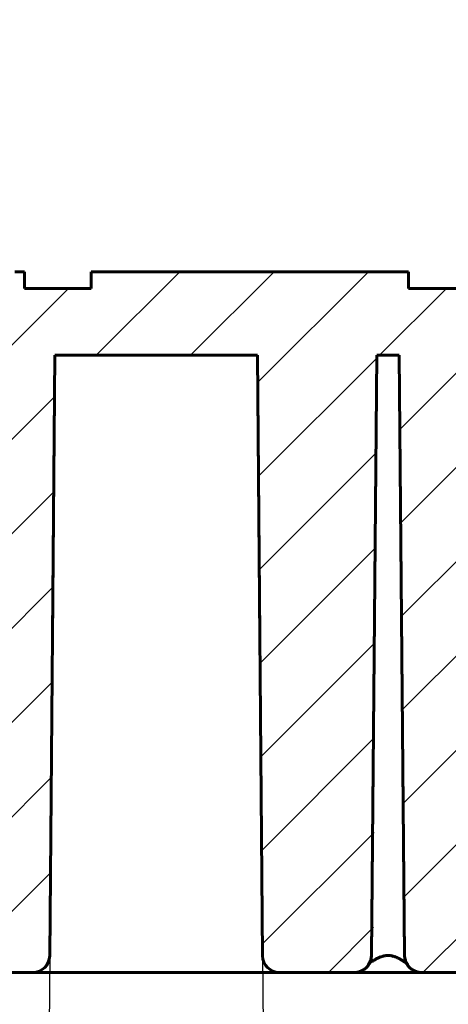
# Model space of a CAD drawing. Units: millimetres. Extents: x 0 to 936, y -379 to 653.
# Drawn here: x 160 to 172, y 287 to 316 of the extents above; entities that cross this region are included whole.
import ezdxf

# ---------------------------------------------------------------- set-up
doc = ezdxf.new("R2010")
doc.units = ezdxf.units.MM
doc.linetypes.add('K5LT_BASIC', pattern=[0])
doc.linetypes.add('K5LT_THIN', pattern=[0])
doc.layers.add('Системный слой', color=7, linetype='Continuous')
doc.layers.add('Системный слой (1)', color=7, linetype='Continuous', true_color=0x909090)
doc.styles.add('KDIMTEXTSTYLE', font='GOST_AU.SHX', dxfattribs={"width": 0.96, "oblique": 15, "height": 5})
doc.dimstyles.new('KDIMSTYLE (0.50)', dxfattribs={"dimtxt": 5, "dimasz": 1, "dimexe": 2, "dimexo": 0, "dimgap": 1, "dimtad": 1, "dimlfac": 2, "dimtxsty": 'KDIMTEXTSTYLE', "dimsah": 1, "dimcen": 0, "dimdle": 1, "dimadec": 0, "dimazin": 0, "dimtfac": 0.667, "dimtmove": 0, "dimatfit": 3, "dimfxl": 1, "dimtvp": 1, "dimtolj": 1, "dimtzin": 0, "dimarcsym": 0})

# ---------------------------------------------------------------- blocks, each defined once
blk = doc.blocks.new('KDIMARROW_02')
at = {"layer": 'Системный слой'}
blk.add_hatch(color=0, dxfattribs=at).paths.add_polyline_path([(4.5, -5.51091059616309e-16), (5, 0.6582624912261956), (0, 0), (5, -0.658262491226197)])
at = {"layer": 'Системный слой', "color": 0, "linetype": 'K5LT_THIN', "lineweight": 18}
for p, q in [((5, 0.6582624912261956), (0, 0)), ((4.5, -5.51091059616309e-16), (5, 0.6582624912261956)), ((0, 0), (5, -0.658262491226197)), ((0, 0), (7, -8.572527594031472e-16)), ((5, -0.658262491226197), (4.5, -5.51091059616309e-16))]:
    blk.add_line(p, q, dxfattribs=at)
at = {"layer": 'Системный слой (1)', "color": 0, "linetype": 'K5LT_THIN', "lineweight": 18}
blk.add_line((0, 0), (-1, 0), dxfattribs=at)

msp = doc.modelspace()

# ---------------------------------------------------------------- hatches: boundary and pattern name
at = {"layer": 'Системный слой (1)'}
h = msp.add_hatch(dxfattribs=at)
h.set_pattern_fill('Металл', angle=45, style=0, pattern_type=0)
h.set_pattern_definition([(45, (0, 0), (-1.414213562373095, 1.414213562373095), [])])
h.paths.add_polyline_path([(174.410571771774, 288.1644151904561), (174.5676934696685, 306.1687784582052), (178.7446997673006, 306.1687784582052), (178.2886813513198, 308.6687784582052), (173.2712464155394, 308.6687784582052), (173.2712464155394, 308.1687784582052), (171.2712464155394, 308.1687784582052), (171.2712464155394, 308.6687784582052), (161.7712464155394, 308.6687784582052), (161.7712464155394, 308.1687784582052), (159.7712464155394, 308.1687784582052), (159.7712464155394, 308.6687784582052), (150.2712464155394, 308.6687784582052), (150.2712464155394, 308.1687784582052), (148.2712464155394, 308.1687784582052), (148.2712464155394, 308.6687784582052), (138.7712464155394, 308.6687784582052), (138.7712464155394, 308.1687784582052), (136.7712464155394, 308.1687784582052), (136.7712464155394, 308.6687784582052), (127.2712464155394, 308.6687784582052), (127.2712464155394, 308.1687784582052), (125.2712464155394, 308.1687784582052), (125.2712464155394, 308.6687784582052), (122.7712464155394, 308.6687784582052), (122.2712464155394, 308.1687784582052), (122.2712464155394, 306.1687784582052), (125.0897993614104, 306.1687784582052), (125.244172141835, 288.527118309774), (125.6565811679649, 287.6765536557712), (125.7373136308605, 287.6688718465843), (128.0055908102419, 287.6687784582052), (128.5031100280058, 288.1341089218936), (128.6626934696685, 306.1687784582052), (129.3397993614104, 306.1687784582052), (129.5199764118966, 288.0379529877263), (129.9969020208369, 287.6687784582052), (132.2555908102419, 287.6687784582052), (132.755571771774, 288.1644151904561), (132.9126934696685, 306.1687784582052), (138.9747993614104, 306.1687784582052), (139.1319210593048, 288.1644151904561), (139.6319020208369, 287.6687784582052), (141.8905908102419, 287.6687784582052), (142.3907153577879, 288.1808685179703), (142.5476934696685, 306.1687784582052), (143.2247993614104, 306.1687784582052), (143.3817774732909, 288.1808685179701), (143.8819020208369, 287.6687784582052), (146.1405908102419, 287.6687784582052), (146.640571771774, 288.1644151904561), (146.7976934696685, 306.1687784582052), (152.8597993614104, 306.1687784582052), (153.0169210593048, 288.1644151904561), (153.5169020208369, 287.6687784582052), (155.7755908102419, 287.6687784582052), (156.2744696686934, 288.1493486311185), (156.4326934696685, 306.1687784582052), (157.1097993614104, 306.1687784582052), (157.2667774732909, 288.1808685179703), (157.7669020208369, 287.6687784582052), (160.0255908102419, 287.6687784582052), (160.525571771774, 288.1644151904561), (160.6826934696685, 306.1687784582052), (166.7447993614104, 306.1687784582052), (166.9019210593048, 288.1644151904561), (167.4019020208369, 287.6687784582052), (169.6605908102419, 287.6687784582052), (170.2195653201873, 288.020539167787), (170.3176934696685, 306.1687784582052), (170.9947993614104, 306.1687784582052), (171.1789306034229, 288.0256933438039), (171.6519020208369, 287.6687784582052), (173.9105908102419, 287.6687784582052)])

# ---------------------------------------------------------------- linework, layer by layer
at = {"layer": 'Системный слой (1)', "color": 5, "linetype": 'K5LT_BASIC', "lineweight": 60, "true_color": 0x0000ff}
for p, q in [((159.4859778290151, 308.6687784582052), (159.7712464155394, 308.6687784582052)), ((159.7712464155394, 308.1687784582052), (159.7712464155394, 308.6687784582052)), ((161.7712464155394, 308.1687784582052), (161.7712464155394, 308.6687784582052)), ((161.7712464155394, 308.6687784582052), (167.9565150020638, 308.6687784582052)), ((169.7212464155394, 308.6687784582052), (167.9565150020638, 308.6687784582052)), ((167.9565150020638, 308.6687784582052), (171.2712464155394, 308.6687784582052)), ((167.9565150020638, 308.6687784582052), (171.2712464155394, 308.6687784582052)), ((169.7212464155394, 308.6687784582052), (171.2712464155394, 308.6687784582052)), ((169.7212464155394, 308.6687784582052), (171.2712464155394, 308.6687784582052)), ((171.2712464155394, 308.1687784582052), (171.2712464155394, 308.6687784582052)), ((161.7712464155394, 308.1687784582052), (159.7712464155394, 308.1687784582052)), ((173.2712464155394, 308.1687784582052), (171.2712464155394, 308.1687784582052)), ((160.6826934696685, 306.1687784582052), (160.525571771774, 288.1644151904561)), ((160.6826934696685, 306.1687784582052), (160.525571771774, 288.1644151904561)), ((160.6826934696685, 306.1687784582052), (160.6085531711078, 297.6731417259544)), ((162.7712464155394, 306.1687784582052), (160.6826934696685, 306.1687784582052)), ((166.7447993614104, 306.1687784582052), (160.6826934696685, 306.1687784582052)), ((166.7447993614104, 306.1687784582052), (160.6826934696685, 306.1687784582052)), ((164.6562464155394, 306.1687784582052), (162.7712464155394, 306.1687784582052)), ((166.7447993614104, 306.1687784582052), (164.6562464155394, 306.1687784582052)), ((166.7447993614104, 306.1687784582052), (166.9019210593048, 288.1644151904561)), ((166.7447993614104, 306.1687784582052), (166.9019210593048, 288.1644151904561)), ((166.7447993614104, 306.1687784582052), (166.8189355169327, 297.6734507511577)), ((170.3176934696685, 306.1687784582052), (170.160571771774, 288.1644151904561)), ((170.3176934696685, 306.1687784582052), (170.160571771774, 288.1644151904561)), ((170.3176934696685, 306.1687784582052), (170.160715357788, 288.1808685179703)), ((170.9947993614104, 306.1687784582052), (170.3176934696685, 306.1687784582052)), ((170.9947993614104, 306.1687784582052), (170.3176934696685, 306.1687784582052)), ((170.9947993614104, 306.1687784582052), (170.3176934696685, 306.1687784582052)), ((170.9947993614104, 306.1687784582052), (171.1519210593048, 288.1644151904561)), ((170.9947993614104, 306.1687784582052), (171.1519210593048, 288.1644151904561)), ((170.9947993614104, 306.1687784582052), (171.1517774732909, 288.1808685179701)), ((170.160571771774, 288.1644151904561), (170.160715357788, 288.1808685179703)), ((171.1519210593048, 288.1644151904561), (171.1517774732909, 288.1808685179701)), ((170.0635181087613, 287.9027662478651), (170.0635064532757, 287.9027540350567)), ((157.7669020208369, 287.6687784582052), (160.0255908102419, 287.6687784582052)), ((160.0255908102419, 287.6687784582052), (167.4019020208369, 287.6687784582052)), ((167.4019020208369, 287.6687784582052), (169.6605908102419, 287.6687784582052)), ((169.6605908102419, 287.6687784582052), (171.6519020208369, 287.6687784582052)), ((171.6519020208369, 287.6687784582052), (173.9105908102419, 287.6687784582052))]:
    msp.add_line(p, q, dxfattribs=at)
for centre, radius, start, end in [((160.0255908102419, 288.1687784582052), 0.5000000000000001, 270.0000000000001, 359.5000000000001), ((160.0255908102419, 288.1687784582052), 0.5, 270.0000000000001, 359.5000000000001), ((160.0255908102419, 288.1687784582052), 0.5, 270.0000000000001, 359.5000000000001), ((167.4019020208369, 288.1687784582052), 0.5, 180.5000000000001, 270.0000000000001), ((167.4019020208369, 288.1687784582052), 0.5000000000000001, 180.4999999999999, 269.9999999999999), ((167.4019020208369, 288.1687784582052), 0.5, 180.5000000000001, 270.0000000000001), ((169.6605908102419, 288.1687784582052), 0.5, 270.0000000000001, 359.5000000000001), ((169.6605908102419, 288.1687784582052), 0.5, 270.0000000000003, 359.5000000000003), ((169.6605908102419, 288.1687784582052), 0.5000000000000001, 332.5466100644958, 359.5000000000001), ((171.6519020208369, 288.1687784582052), 0.5, 180.5000000000003, 270.0000000000003), ((171.6519020208369, 288.1687784582052), 0.5, 180.5000000000002, 270.0000000000003), ((171.6519020208369, 288.1687784582052), 0.5000000000000001, 180.4999999999999, 207.4532674703725), ((169.6605908102419, 288.1687784582052), 0.5, 270.0000000000001, 332.5466100644958), ((171.6519020208369, 288.1687784582052), 0.5, 207.4532674703726, 270.0000000000001)]:
    msp.add_arc(centre, radius, start, end, dxfattribs=at)
for points, knots in [([(171.2478479210555, 287.9039905186454), (171.2488349054838, 287.9028971099107), (171.2490896410069, 287.9027108201417), (171.2436934441814, 287.9079397172518), (171.2381204199183, 287.913117040513), (171.2220393398567, 287.9270635002416), (171.2105890030439, 287.9365129674915), (171.1826511984082, 287.9583506635465), (171.1652893476309, 287.9712360827086), (171.1236532730981, 288.000410716046), (171.0996695940152, 288.0163413790555), (171.0452889009532, 288.0495544736581), (171.0145378886919, 288.0671485681832), (170.946901778574, 288.1015473596971), (170.9096212847793, 288.1185104389283), (170.8405284918135, 288.1437659256699), (170.8106093569281, 288.1530634587971), (170.763830138458, 288.1637003889822), (170.7485856195236, 288.1666008169317), (170.7200719933444, 288.1707846394071), (170.7070331225061, 288.172240488096), (170.6845984011936, 288.1738790132273), (170.6753356760765, 288.174256122606), (170.6581885001125, 288.1746972326419), (170.6502807686294, 288.174563997239), (170.6346394130556, 288.1742344075096), (170.6268524685512, 288.1738001997867), (170.6101437010282, 288.1725955590119), (170.6013085829671, 288.1717183456357), (170.5789819298834, 288.1689773156294), (170.5657868508575, 288.1668429088352), (170.5395827360179, 288.1617675566648), (170.5267170392183, 288.1588023747908), (170.4937238453597, 288.1502203771179), (170.4743679475565, 288.1442213850827), (170.4271908517947, 288.1277837119802), (170.4004894512061, 288.1167851643223), (170.3413719627369, 288.0898501476037), (170.3105310861548, 288.0737939305216), (170.2499301480648, 288.039502118183), (170.2203452579071, 288.0210370899855), (170.1712605312287, 287.9884694152443), (170.1495609048061, 287.9729752375284), (170.1137054145419, 287.9459922675923), (170.0988136340681, 287.9340325512835), (170.0771934580703, 287.9157043533327), (170.0697662333003, 287.9088685355507), (170.0643215457152, 287.9036033285806), (170.0634414047541, 287.9026857419931), (170.0635181087613, 287.9027662478651)], [0, 0, 0, 0, 6.254511281025334, 6.254511281025334, 13.40639634716105, 13.40639634716105, 21.87473228327814, 21.87473228327814, 31.47532985177401, 31.47532985177401, 42.28144771273804, 42.28144771273804, 53.64917023014356, 53.64917023014356, 65.66905647594191, 65.66905647594191, 74.06748593243475, 74.06748593243475, 77.96271664760202, 77.96271664760202, 81.14003417531643, 81.14003417531643, 83.34000624686041, 83.34000624686041, 85.20293000951384, 85.20293000951384, 87.056866571607, 87.056866571607, 89.2034594751749, 89.2034594751749, 92.51248751821358, 92.51248751821358, 95.92315274822113, 95.92315274822113, 101.3818494009668, 101.3818494009668, 109.6631450844722, 109.6631450844722, 120.519569217986, 120.519569217986, 132.3361782654701, 132.3361782654701, 143.1047790904397, 143.1047790904397, 153.1383597613308, 153.1383597613308, 161.887695011692, 161.887695011692, 166, 166, 166, 166]), ([(171.2410191141225, 287.9103695111441), (171.2382594857164, 287.9128940015411), (171.2347749156731, 287.9160184596097), (171.2220392737399, 287.9270635558872), (171.2105889224935, 287.9365130327523), (171.1826510943073, 287.9583507423118), (171.1652892300561, 287.9712361684981), (171.1236531302188, 288.0004108123306), (171.099669441553, 288.0163414778755), (171.045288710427, 288.0495545840223), (171.0145376799692, 288.0671486836681), (170.9469015367004, 288.1015474728439), (170.9096207499009, 288.1185106499848), (170.840528845979, 288.1437657853522), (170.8106108655823, 288.1530630583398), (170.763830380654, 288.1637003605375), (170.7485832014115, 288.1666007256679), (170.7200736222559, 288.1707846601655), (170.7070358706976, 288.172240176552), (170.6846030515158, 288.1738787503061), (170.6753402659366, 288.1742558068984), (170.6581931089624, 288.1746972813439), (170.650285456741, 288.1745650243663), (170.6346437692225, 288.1742335759609), (170.626856519896, 288.1738004389375), (170.6101475001607, 288.1725958941781), (170.6013093467887, 288.1717180094246), (170.5789934272042, 288.1689800385544), (170.5658190351086, 288.1668524994697), (170.539573191066, 288.1617643752479), (170.5267236104777, 288.1588048618836), (170.4935481668771, 288.1501734288942), (170.4741548576735, 288.1441548477484), (170.4268495545399, 288.1276529779316), (170.4001068460901, 288.1166237758048), (170.3408908826217, 288.0896137530573), (170.3100322319306, 288.0735293088707), (170.2493335524559, 288.0391449598719), (170.2195653201873, 288.020539167787), (170.1711961118504, 287.9884086612353), (170.1495444628201, 287.9729565251085), (170.1139294997929, 287.9461668055969), (170.0990588546437, 287.9342343275654), (170.0772504958663, 287.9157579712495), (170.0698221742282, 287.9089214289618), (170.0645632758334, 287.9038375753783), (170.0636700692651, 287.9029229667226), (170.0635181087613, 287.9027662478651)], [9.524005631116475, 9.524005631116475, 9.524005631116475, 9.524005631116475, 13.43448187486735, 13.43448187486735, 21.92055849714361, 21.92055849714361, 31.54126672819647, 31.54126672819647, 42.37002061510328, 42.37002061510328, 53.76155694903446, 53.76155694903446, 65.80661994365003, 65.80661994365003, 74.22250959323577, 74.22250959323577, 78.12602948057102, 78.12602948057102, 81.30955615968399, 81.30955615968399, 83.51414347057178, 83.51414347057178, 85.38097460065984, 85.38097460065984, 87.23885021713201, 87.23885021713201, 89.3899333838645, 89.3899333838645, 92.70453543212022, 92.70453543212022, 96.12768456482623, 96.12768456482623, 101.6224469510151, 101.6224469510151, 109.9387194301628, 109.9387194301628, 120.8413673160902, 120.8413673160902, 132.7007634060479, 132.7007634060479, 143.3645000615886, 143.3645000615886, 153.4108576499083, 153.4108576499083, 162.2082315035721, 162.2082315035721, 165.7938588198245, 165.7938588198245, 165.7938588198245, 165.7938588198245]), ([(170.160715357788, 288.1808685179703), (170.1606339666647, 288.1715428008343), (170.1602754326184, 288.1620998254255), (170.1590149110503, 288.143425921988), (170.1581099639687, 288.1341083012874), (170.1557816096445, 288.1157281089197), (170.1543631588827, 288.1066645467293), (170.1493541407308, 288.0797437596176), (170.1450106623482, 288.0622433983609), (170.1375162976035, 288.0379526149076), (170.1350244869073, 288.0305622399884), (170.1299845581314, 288.0167631012789), (170.127443619384, 288.0102868761121), (170.1195674913403, 287.9914719045113), (170.113909606306, 287.9796058286936), (170.1010555678655, 287.9552876083945), (170.0938038310226, 287.943419835555), (170.0808524007223, 287.9240873014152), (170.0744686171379, 287.9157565714155), (170.0703043245911, 287.9106183089139), (170.0698112976607, 287.9100099779832), (170.0693662593651, 287.9094625443266)], [0, 0, 0, 0, 0.6805987649992855, 0.6805987649992855, 1.361197529998571, 1.361197529998571, 2.036809440566411, 2.036809440566411, 3.393020116133536, 3.393020116133536, 3.999874671474131, 3.999874671474131, 4.558545183402472, 4.558545183402472, 5.675886207259156, 5.675886207259156, 7.084807467830572, 7.084807467830572, 8.510120575916403, 8.510120575916403, 8.729887501218299, 8.729887501218299, 8.729887501218299, 8.729887501218299]), ([(170.160715357788, 288.1808685179703), (170.1606339666647, 288.1715428008342), (170.1602754326184, 288.1620998254253), (170.1590149110503, 288.1434259219874), (170.1581099639687, 288.1341083012867), (170.1557816096444, 288.115728108919), (170.1543631588826, 288.1066645467288), (170.1493541407307, 288.0797437596172), (170.1450106623481, 288.0622433983604), (170.1375162976035, 288.0379526149077), (170.1350244869075, 288.030562239989), (170.1299845581319, 288.0167631012802), (170.1274436193847, 288.0102868761139), (170.1195674913415, 287.9914719045141), (170.1139096063075, 287.9796058286968), (170.1010555678674, 287.9552876083977), (170.0938038310244, 287.9434198355578), (170.0808524007236, 287.9240873014171), (170.0745514728308, 287.9158661736653), (170.0703779220463, 287.9107080159029), (170.0698457482785, 287.9100508094869), (170.0693668669346, 287.9094620213419)], [0, 0, 0, 0, 0.68059876500845, 0.68059876500845, 1.3611975300169, 1.3611975300169, 2.036809440574928, 2.036809440574928, 3.393020116141406, 3.393020116141406, 3.999874671449482, 3.999874671449482, 4.558545183346165, 4.558545183346165, 5.675886207139532, 5.675886207139532, 7.084807467712579, 7.084807467712579, 8.51012057579293, 8.51012057579293, 8.751767948113068, 8.751767948113068, 8.751767948113068, 8.751767948113068]), ([(171.1517774732909, 288.1808685179701), (171.1517777674091, 288.1808348268731), (171.151778035811, 288.1808044124631), (171.1517824114514, 288.1803138108398), (171.1517872184734, 288.1798495043893), (171.1517984711816, 288.1788954287742), (171.1518050779555, 288.1783997722032), (171.1518271007218, 288.1769188521353), (171.151844875404, 288.1759283494001), (171.1519073255359, 288.1729598318746), (171.1519611130572, 288.1709833254096), (171.1521591524668, 288.1650527234809), (171.1523382701036, 288.1611393749919), (171.1530231623858, 288.1493486311126), (171.1536696173595, 288.1415556252916), (171.1552906314908, 288.1264991540821), (171.1562470427749, 288.1192063227487), (171.1601454254235, 288.0939858900334), (171.1639611679932, 288.076268364838), (171.1733181772051, 288.0422270064276), (171.1789306034215, 288.025693343808), (171.1910724166007, 287.9953976271758), (171.1977274287318, 287.9812088783156), (171.2079040841553, 287.9619805421178), (171.2114583261683, 287.9557059727125), (171.2219543933074, 287.9381825319212), (171.2285955410295, 287.9285058161021), (171.2396083870246, 287.9135892999993), (171.2438529324545, 287.9085465515039), (171.2468577457944, 287.9050974151698), (171.2473361389482, 287.9045584312913), (171.247718111669, 287.904134580493)], [0.0001557101313810892, 0.0001557101313810892, 0.0001557101313810892, 0.0001557101313810892, 0.004565217391304347, 0.004565217391304347, 0.07166619205735208, 0.07166619205735208, 0.1433323841147042, 0.1433323841147042, 0.2866647682294083, 0.2866647682294083, 0.5733295364588167, 0.5733295364588167, 1.146814783049015, 1.146814783049015, 2.293473855966648, 2.293473855966648, 3.367481950652496, 3.367481950652496, 6.063798444513134, 6.063798444513134, 8.760114938373771, 8.760114938373771, 11.38027874422514, 11.38027874422514, 12.77388986361711, 12.77388986361711, 15.60358476145679, 15.60358476145679, 18.58883812002411, 18.58883812002411, 19.29692526663649, 19.29692526663649, 19.29692526663649, 19.29692526663649]), ([(171.1517774732909, 288.1808685179701), (171.1517777674091, 288.1808348268731), (171.151778035811, 288.1808044124631), (171.1517824114514, 288.1803138108397), (171.1517872184734, 288.179849504389), (171.1517984711816, 288.1788954287737), (171.1518050779555, 288.1783997722026), (171.1518271007218, 288.1769188521341), (171.151844875404, 288.1759283493986), (171.1519073255359, 288.1729598318722), (171.1519611130573, 288.1709833254068), (171.152159152467, 288.1650527234763), (171.1523382701039, 288.1611393749862), (171.1530231623865, 288.1493486311035), (171.1536696173605, 288.1415556252801), (171.1552906314921, 288.1264991540715), (171.156247042776, 288.1192063227413), (171.1601454254244, 288.093985890029), (171.1639611679942, 288.0762683648337), (171.1733181772065, 288.0422270064234), (171.1789306034229, 288.0256933438039), (171.1910724166024, 287.9953976271719), (171.1977274287337, 287.9812088783117), (171.2079040841572, 287.9619805421144), (171.2114583261701, 287.9557059727093), (171.2219543933091, 287.9381825319188), (171.2285955410306, 287.9285058161005), (171.2396083870256, 287.9135892999981), (171.2438529324556, 287.9085465515026), (171.2468577457946, 287.9050974151696), (171.2473361389482, 287.9045584312913), (171.247718111669, 287.904134580493)], [0.0001557101313734469, 0.0001557101313734469, 0.0001557101313734469, 0.0001557101313734469, 0.004565217391304347, 0.004565217391304347, 0.07166619207741357, 0.07166619207741357, 0.1433323841548271, 0.1433323841548271, 0.2866647683096543, 0.2866647683096543, 0.5733295366193085, 0.5733295366193085, 1.146814783369991, 1.146814783369991, 2.293473856608608, 2.293473856608608, 3.367481950831201, 3.367481950831201, 6.063798444669937, 6.063798444669937, 8.760114938508671, 8.760114938508671, 11.38027874434676, 11.38027874434676, 12.77388986368775, 12.77388986368775, 15.6035847615008, 15.6035847615008, 18.58883812005062, 18.58883812005062, 19.29692526643821, 19.29692526643821, 19.29692526643821, 19.29692526643821]), ([(171.2478479210555, 287.9039905186454), (171.2488349079122, 287.9028971075465), (171.2490896338525, 287.90271082769), (171.2452641339957, 287.9064177236288), (171.2433998988957, 287.9081781392098), (171.2410191141225, 287.9103695111441)], [0, 0, 0, 0, 6.267613992556443, 6.267613992556443, 9.524005631116475, 9.524005631116475, 9.524005631116475, 9.524005631116475]), ([(171.247718111669, 287.904134580493), (171.2482810039005, 287.903507708417), (171.2486489348525, 287.9031130905377), (171.2489114394746, 287.9028333502468), (171.2489568575904, 287.9027854112258), (171.248986491673, 287.9027542466914), (171.2489941292653, 287.9027462161714), (171.2489808958486, 287.9027601309992), (171.2489867649173, 287.9027539574883), (171.2489756372481, 287.9027656646736), (171.2489825658789, 287.9027583712702), (171.2489680613569, 287.9027736445592), (171.2489755177544, 287.9027657874464), (171.2489577856587, 287.9027844812908), (171.2489651394688, 287.9027767220034), (171.2489443135104, 287.9027987093095), (171.2489508889141, 287.9027917602714), (171.2489270953713, 287.90281692337), (171.2489321954524, 287.9028115234665), (171.2489055605812, 287.9028397458471), (171.2489084998758, 287.9028366270292), (171.2488791565847, 287.902867785812), (171.2488792886983, 287.9028676444574), (171.248847382486, 287.9029016035913), (171.2488441248172, 287.9029050744193), (171.2488098189679, 287.9029416785993), (171.2488026745288, 287.9029493111279), (171.2487661545612, 287.9029883804404), (171.2487547308786, 287.9030006180093), (171.2487162082466, 287.9030419433108), (171.2487002333081, 287.9030591047438), (171.2486599483514, 287.9031024437939), (171.2486392835423, 287.9031247078183), (171.2485975076866, 287.9031697821854), (171.2485721576545, 287.9031971747611), (171.2485291948646, 287.9032436675262), (171.2484993142371, 287.9032760522716), (171.2484555017249, 287.9033236065569), (171.2484213986024, 287.9033606784807), (171.248377106798, 287.9034088968316), (171.2483392429432, 287.9034501795982), (171.248294874737, 287.9034986242467), (171.2482538623775, 287.9035434712167), (171.2482098516437, 287.9035916652543), (171.2481664468214, 287.9036392645348), (171.2481232562349, 287.9036866940212), (171.2480783486339, 287.9037360777605), (171.2480364667941, 287.9037821947902), (171.2479910635194, 287.9038322556593), (171.2479510013956, 287.9038764824089), (171.2479062217692, 287.9039259785795), (171.2478781386949, 287.9039570554738), (171.2478568288629, 287.9039806503321), (171.2478479210555, 287.9039905186454)], [19.29692526663649, 19.29692526663649, 19.29692526663649, 19.29692526663649, 20.31767869244097, 20.31767869244097, 20.65829499555258, 20.65829499555258, 20.69239399072222, 20.69239399072222, 20.70607187784068, 20.70607187784068, 20.71974976495914, 20.71974976495914, 20.73342765207759, 20.73342765207759, 20.74710553919605, 20.74710553919605, 20.76078342631451, 20.76078342631451, 20.77446131343297, 20.77446131343297, 20.78813920055143, 20.78813920055143, 20.80181708766989, 20.80181708766989, 20.81549497478834, 20.81549497478834, 20.8291728619068, 20.8291728619068, 20.84285074902526, 20.84285074902526, 20.85652863614372, 20.85652863614372, 20.87020652326218, 20.87020652326218, 20.88388441038063, 20.88388441038063, 20.89756229749909, 20.89756229749909, 20.91124018461755, 20.91124018461755, 20.92491807173601, 20.92491807173601, 20.93859595885447, 20.93859595885447, 20.95227384597293, 20.95227384597293, 20.96595173309138, 20.96595173309138, 20.97962962020984, 20.97962962020984, 20.9933075073283, 20.9933075073283, 21, 21, 21, 21]), ([(171.247718111669, 287.904134580493), (171.2482810039006, 287.9035077084169), (171.2486489348527, 287.9031130905375), (171.2489114394747, 287.9028333502466), (171.2489568575905, 287.9027854112255), (171.2489864916731, 287.9027542466912), (171.2489941293386, 287.9027462160943), (171.2489808957773, 287.9027601310743), (171.2489867649123, 287.9027539574934), (171.2489756371295, 287.9027656647984), (171.2489825658407, 287.9027583713103), (171.2489680611756, 287.9027736447503), (171.2489755176614, 287.9027657875443), (171.2489577853941, 287.9027844815699), (171.2489651392931, 287.9027767221886), (171.2489443131356, 287.9027987097055), (171.2489508886217, 287.9027917605802), (171.2489270948533, 287.9028169239184), (171.2489321950029, 287.9028115239421), (171.2489055598806, 287.9028397465901), (171.2489084992225, 287.9028366277219), (171.2488791556558, 287.9028677867994), (171.248879287789, 287.902867645424), (171.2488473812778, 287.9029016048785), (171.2488441235947, 287.902905075722), (171.2488098174246, 287.9029416802477), (171.2488026729322, 287.9029493128339), (171.2487661526233, 287.9029883825155), (171.2487547288443, 287.9030006201891), (171.2487162058525, 287.9030419458814), (171.2487002307715, 287.9030591074699), (171.2486599454385, 287.9031024469305), (171.248639280439, 287.9031247111633), (171.248597504193, 287.9031697859583), (171.2485721539223, 287.9031971787961), (171.2485291907308, 287.9032436720037), (171.2484993098172, 287.9032760570645), (171.248455496895, 287.9033236118036), (171.2484213934424, 287.9033606840934), (171.2483771012228, 287.9034089029058), (171.2483392369971, 287.9034501860854), (171.2482948683744, 287.9034986311991), (171.2482538556092, 287.9035434786227), (171.2482098444611, 287.9035916731251), (171.2481664392053, 287.9036392728924), (171.248123248211, 287.9036867028385), (171.2480783401568, 287.9037360870888), (171.24803645792, 287.9037822045678), (171.247991054182, 287.9038322659612), (171.2479509916766, 287.9038764931444), (171.2479062115872, 287.9039259898408), (171.2478781282482, 287.9039570670372), (171.2478568182035, 287.903980662138), (171.2478479210555, 287.9039905186454)], [19.29692526643821, 19.29692526643821, 19.29692526643821, 19.29692526643821, 20.31767869245004, 20.31767869245004, 20.65829499556176, 20.65829499556176, 20.69239399073088, 20.69239399073088, 20.70607187799224, 20.70607187799224, 20.7197497652536, 20.7197497652536, 20.73342765251495, 20.73342765251495, 20.74710553977631, 20.74710553977631, 20.76078342703766, 20.76078342703766, 20.77446131429902, 20.77446131429902, 20.78813920156037, 20.78813920156037, 20.80181708882173, 20.80181708882173, 20.81549497608308, 20.81549497608308, 20.82917286334444, 20.82917286334444, 20.84285075060579, 20.84285075060579, 20.85652863786715, 20.85652863786715, 20.87020652512851, 20.87020652512851, 20.88388441238986, 20.88388441238986, 20.89756229965122, 20.89756229965122, 20.91124018691257, 20.91124018691257, 20.92491807417393, 20.92491807417393, 20.93859596143528, 20.93859596143528, 20.95227384869664, 20.95227384869664, 20.96595173595799, 20.96595173595799, 20.97962962321935, 20.97962962321935, 20.9933075104807, 20.9933075104807, 21, 21, 21, 21])]:
    msp.add_open_spline(points, degree=3, knots=knots, dxfattribs=at)
for points in [[(170.0693662593651, 287.9094625443266), (170.06679422219, 287.9062987273482), (170.0658250543127, 287.905168941373), (170.0635064532757, 287.9027540350567)], [(170.0693668669346, 287.9094620213419), (170.0668932002989, 287.9064206299655), (170.0658415087235, 287.9052048090541), (170.0635181087613, 287.9027662478651)]]:
    msp.add_open_spline(points, degree=3, dxfattribs=at)

# ---------------------------------------------------------------- dimensions: what is measured, and where the dimension line sits
at = {"layer": 'Системный слой (1)', "color": 7}
msp.add_angular_dim_2l(base=(164.1934034483163, 276.805279665522), line1=((163.7137464155393, 653.49304399603), (160.525571771774, 288.1644151904561)), line2=((163.7137464155393, 653.49304399603), (166.9019210593048, 288.1644151904561)), location=(163.7137464155367, 276.8049742789425), dimstyle='KDIMSTYLE (0.50)', override={"dimpost": '\\H5.0;\\W0.965;\\Q15;<>', "dimblk1": 'KDIMARROW_02', "dimblk2": 'KDIMARROW_02', "dimclrt": 7, "dimtolj": 1}, dxfattribs=at).render()

doc.saveas('drawing.dxf')
